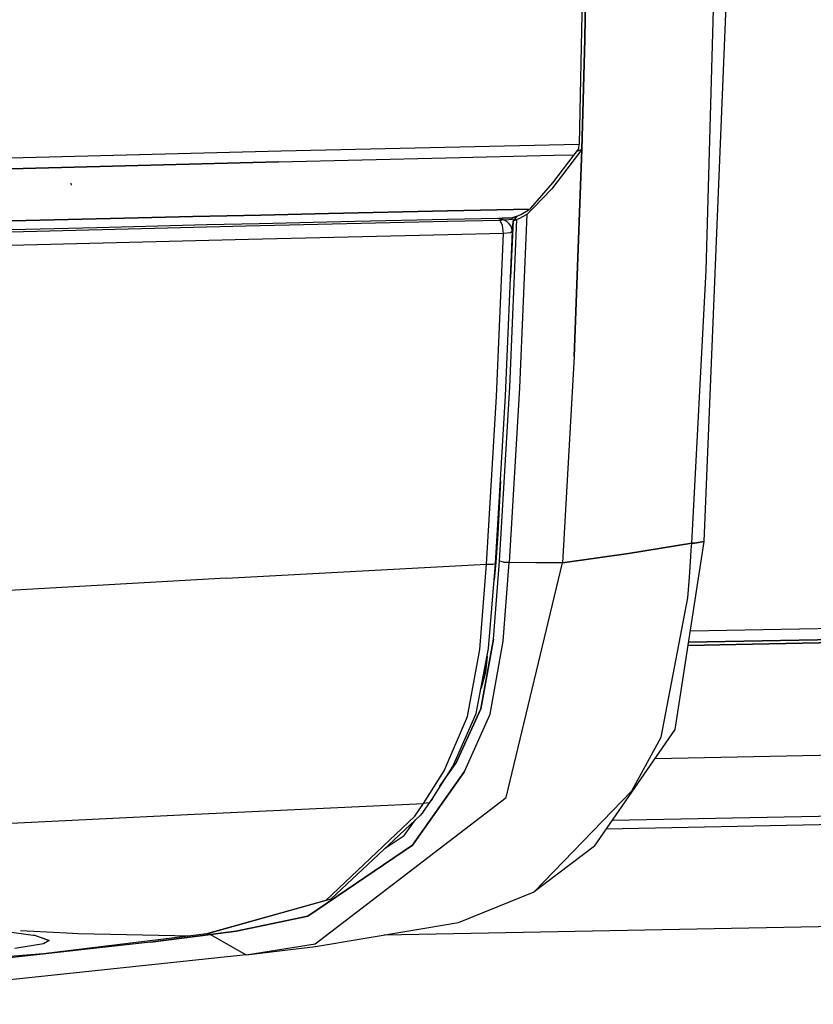
# Model space of a CAD drawing. Units: millimetres. Extents: x 514 to 7255, y -285 to 3169.
# Drawn here: x 2730 to 2792, y 1967 to 2044 of the extents above; entities that cross this region are included whole.
import ezdxf

# ---------------------------------------------------------------- set-up
doc = ezdxf.new("R2010")
doc.units = ezdxf.units.MM
doc.layers.add('TFR-TRI', color=7, linetype='CONTINUOUS', true_color=0xffffff)

msp = doc.modelspace()

# ---------------------------------------------------------------- linework, layer by layer
at = {"layer": 'TFR-TRI', "color": 18, "linetype": 'CONTINUOUS'}
for p, q in [((2773.895365, 2051.079801), (2773.520609, 2034.19357)), ((2773.971293, 2042.417203), (2774.136088, 2051.074186)), ((2774.136088, 2051.074186), (2773.971293, 2042.417203)), ((2783.336283, 2003.013639), (2785.106547, 2046.39108)), ((2783.475687, 2024.272916), (2784.09849, 2045.768033)), ((2783.475687, 2024.272916), (2784.09849, 2045.768033)), ((2773.749125, 2033.76193), (2773.971293, 2042.417203)), ((2773.971293, 2042.417203), (2773.749125, 2033.76193)), ((2726.145609, 2033.029264), (2750.170512, 2033.650113)), ((2726.145609, 2033.029264), (2750.170512, 2033.650113)), ((2750.170512, 2033.650113), (2762.998637, 2033.948697)), ((2750.170512, 2033.650113), (2762.998637, 2033.948697)), ((2762.999369, 2033.948697), (2773.520609, 2034.19357)), ((2762.999369, 2033.948697), (2773.520609, 2034.19357)), ((2773.749125, 2033.76193), (2771.398051, 2030.673307)), ((2773.749125, 2033.76193), (2771.398051, 2030.673307)), ((2773.749125, 2033.76193), (2773.135599, 2017.531705)), ((2773.135599, 2017.531705), (2773.749125, 2033.76193)), ((2773.146586, 2033.342008), (2773.49766, 2033.823209)), ((2773.749125, 2033.76193), (2773.338724, 2033.605924)), ((2773.749125, 2033.76193), (2773.338724, 2033.605924)), ((2773.49766, 2033.823209), (2773.520609, 2034.19357)), ((2726.10142, 2032.183561), (2749.954447, 2032.798307)), ((2749.954447, 2032.798307), (2726.10142, 2032.183561)), ((2749.954447, 2032.798307), (2763.076517, 2033.106168)), ((2749.954447, 2032.798307), (2763.076517, 2033.106168)), ((2763.076517, 2033.106168), (2771.562846, 2033.305143)), ((2763.076517, 2033.106168), (2771.562846, 2033.305143)), ((2771.474223, 2031.148404), (2773.146586, 2033.342008)), ((2771.565531, 2033.305143), (2773.146586, 2033.342008)), ((2771.565531, 2033.305143), (2773.146586, 2033.342008)), ((2733.727152, 2030.963102), (2733.68809, 2031.117398)), ((2733.727152, 2030.963102), (2733.68809, 2031.117398)), ((2769.729349, 2029.160611), (2771.474223, 2031.148404)), ((2771.398051, 2030.673307), (2769.91807, 2029.165738)), ((2771.398051, 2030.673307), (2769.91807, 2029.165738)), ((2753.886088, 2028.736539), (2763.20225, 2028.938443)), ((2763.20225, 2028.938443), (2753.886088, 2028.736539)), ((2763.20225, 2028.938443), (2769.657084, 2029.078336)), ((2769.657084, 2029.078336), (2763.20225, 2028.938443)), ((2768.95518, 2028.65402), (2769.657084, 2029.078336)), ((2769.917582, 2029.165494), (2769.414896, 2028.653287)), ((2769.917582, 2029.165494), (2769.414896, 2028.653287)), ((2769.657084, 2029.078336), (2769.729349, 2029.160123)), ((2727.067973, 2028.108121), (2737.875101, 2028.36984)), ((2737.875101, 2028.36984), (2727.067973, 2028.108121)), ((2743.239848, 2028.495328), (2737.875101, 2028.36984)), ((2737.875101, 2028.36984), (2743.239848, 2028.495328)), ((2748.577006, 2028.617643), (2743.239848, 2028.495328)), ((2743.239848, 2028.495328), (2748.577006, 2028.617643)), ((2748.577006, 2028.617643), (2753.886088, 2028.736539)), ((2753.886088, 2028.736539), (2748.577006, 2028.617643)), ((2763.214213, 2028.27023), (2755.966654, 2028.112027)), ((2767.180521, 2028.356656), (2763.214213, 2028.27023)), ((2767.343851, 2028.199186), (2763.217387, 2028.103971)), ((2767.343851, 2028.199186), (2763.217387, 2028.103971)), ((2767.42515, 2028.246061), (2767.15806, 2028.356168)), ((2767.42515, 2028.246061), (2767.15806, 2028.356168)), ((2767.489848, 2028.363492), (2767.232035, 2028.357877)), ((2767.394633, 2028.331266), (2767.272074, 2028.358609)), ((2767.394633, 2028.331266), (2767.272074, 2028.358609)), ((2767.343851, 2028.199186), (2767.422953, 2028.208707)), ((2767.343851, 2028.199186), (2767.422953, 2028.208707)), ((2767.5189, 2027.811979), (2767.343851, 2028.199186)), ((2767.5189, 2027.811979), (2767.343851, 2028.199186)), ((2767.607767, 2028.234342), (2767.394633, 2028.331266)), ((2767.546488, 2028.238248), (2767.394633, 2028.331266)), ((2767.422953, 2028.208707), (2767.447367, 2028.230924)), ((2767.422953, 2028.208707), (2767.447367, 2028.230924)), ((2767.447367, 2028.230924), (2767.42515, 2028.246061)), ((2767.607767, 2028.234342), (2767.42515, 2028.246061)), ((2767.607767, 2028.234342), (2767.42515, 2028.246061)), ((2767.447367, 2028.230924), (2767.42515, 2028.246061)), ((2767.842875, 2028.371793), (2767.489848, 2028.363492)), ((2767.603129, 2028.234586), (2768.005473, 2028.274869)), ((2767.603129, 2028.234586), (2768.005473, 2028.274869)), ((2767.859721, 2028.115445), (2767.607767, 2028.234342)), ((2768.194926, 2028.378629), (2767.842875, 2028.371793)), ((2768.005473, 2028.274869), (2768.498392, 2028.323697)), ((2768.005473, 2028.274869), (2768.498392, 2028.323697)), ((2768.088969, 2015.149137), (2768.642191, 2028.268766)), ((2768.088969, 2015.149137), (2768.642191, 2028.268766)), ((2768.142191, 2023.734342), (2768.360697, 2028.160367)), ((2768.360697, 2028.160367), (2768.142191, 2023.734342)), ((2768.194926, 2028.378629), (2768.578471, 2028.499234)), ((2768.578471, 2028.499234), (2768.194926, 2028.378629)), ((2768.409281, 2028.431119), (2768.194926, 2028.378629)), ((2768.323832, 2028.152799), (2768.287211, 2027.405729)), ((2768.323832, 2028.152799), (2768.360697, 2028.160367)), ((2768.360697, 2028.160367), (2768.323832, 2028.152799)), ((2768.33018, 2028.160367), (2768.323832, 2028.152799)), ((2768.369242, 2028.187711), (2768.33018, 2028.160367)), ((2768.642191, 2028.268766), (2768.360697, 2028.160367)), ((2768.360697, 2028.160367), (2768.642191, 2028.268766)), ((2768.438334, 2028.232877), (2768.369242, 2028.187711)), ((2768.578471, 2028.499234), (2768.409281, 2028.431119)), ((2768.627299, 2028.519254), (2768.438334, 2028.232877)), ((2768.578471, 2028.499234), (2768.95518, 2028.65402)), ((2768.792094, 2028.329557), (2768.642191, 2028.268766)), ((2768.792094, 2028.329557), (2768.642191, 2028.268766)), ((2769.414896, 2028.653287), (2768.792094, 2028.329557)), ((2769.414896, 2028.653287), (2768.792094, 2028.329557)), ((2769.414896, 2028.653287), (2768.846293, 2015.075406)), ((2769.414896, 2028.653287), (2768.846293, 2015.075406)), ((2735.70225, 2027.626676), (2727.01182, 2027.403043)), ((2747.386576, 2027.738248), (2727.067484, 2027.239957)), ((2747.386576, 2027.738248), (2727.067484, 2027.239957)), ((2744.32725, 2027.844938), (2735.70225, 2027.626676)), ((2748.429056, 2027.942594), (2744.32725, 2027.844938)), ((2763.217387, 2028.103971), (2747.386576, 2027.738248)), ((2763.217387, 2028.103971), (2747.386576, 2027.738248)), ((2753.731058, 2028.062223), (2748.429056, 2027.942594)), ((2755.966654, 2028.112027), (2753.731058, 2028.062223)), ((2767.597269, 2027.163053), (2767.5189, 2027.811979)), ((2767.597269, 2027.163053), (2767.5189, 2027.811979)), ((2767.74766, 2014.430387), (2768.296488, 2027.369107)), ((2768.008158, 2027.957975), (2767.859721, 2028.115445)), ((2768.20225, 2027.739957), (2768.008158, 2027.957975)), ((2768.296488, 2027.369107), (2768.137553, 2027.227018)), ((2768.296488, 2027.369107), (2768.137553, 2027.227018)), ((2768.296488, 2027.369107), (2768.20225, 2027.739957)), ((2768.232767, 2027.620328), (2768.297953, 2027.626676)), ((2768.232767, 2027.620328), (2768.297953, 2027.626676)), ((2747.60264, 2026.689664), (2727.219584, 2026.184293)), ((2747.60264, 2026.689664), (2727.219584, 2026.184293)), ((2763.235941, 2027.059781), (2747.60264, 2026.689664)), ((2763.235941, 2027.059781), (2747.60264, 2026.689664)), ((2767.597269, 2027.163053), (2763.235941, 2027.059781)), ((2767.597269, 2027.163053), (2763.235941, 2027.059781)), ((2767.049662, 2014.395475), (2767.597269, 2027.163053)), ((2767.049662, 2014.395475), (2767.597269, 2027.163053)), ((2768.137553, 2027.227018), (2767.597269, 2027.163053)), ((2768.137553, 2027.227018), (2767.597269, 2027.163053)), ((2782.352885, 2002.873746), (2783.475687, 2024.272916)), ((2782.352885, 2002.873746), (2783.475687, 2024.272916)), ((2773.135599, 2017.531705), (2772.213969, 2001.339322)), ((2773.135599, 2017.531705), (2772.213969, 2001.339322)), ((2767.287455, 2001.463346), (2768.088969, 2015.149137)), ((2767.287455, 2001.463346), (2768.088969, 2015.149137)), ((2768.846293, 2015.075406), (2768.044535, 2001.360563)), ((2768.846293, 2015.075406), (2768.044535, 2001.360563)), ((2766.273295, 2001.237027), (2767.049662, 2014.395475)), ((2766.273295, 2001.237027), (2767.049662, 2014.395475)), ((2766.97056, 2001.286344), (2767.74766, 2014.430387)), ((2767.148051, 2003.603482), (2767.354349, 2007.778775)), ((2767.354349, 2007.778775), (2767.148051, 2003.603482)), ((2767.165873, 2004.587857), (2767.118265, 2003.624479)), ((2766.999125, 2001.389127), (2767.148051, 2003.603482)), ((2767.148051, 2003.603482), (2766.999125, 2001.389127)), ((2767.118265, 2003.624479), (2767.039408, 2002.454313)), ((2777.392435, 2002.083219), (2782.352885, 2002.873746)), ((2782.352885, 2002.873746), (2777.392435, 2002.083219)), ((2781.054545, 1988.267545), (2783.336283, 2003.013639)), ((2782.317973, 2002.355924), (2782.352885, 2002.873746)), ((2782.317973, 2002.355924), (2782.352885, 2002.873746)), ((2782.352885, 2002.873746), (2782.464457, 2002.877408)), ((2782.464457, 2002.877408), (2782.352885, 2002.873746)), ((2782.464457, 2002.877408), (2782.569681, 2002.882047)), ((2782.569681, 2002.882047), (2782.464457, 2002.877408)), ((2782.569681, 2002.882047), (2783.336283, 2003.013639)), ((2783.336283, 2003.013639), (2782.569681, 2002.882047)), ((2777.392435, 2002.083219), (2772.213969, 2001.339322)), ((2772.213969, 2001.339322), (2777.392435, 2002.083219)), ((2782.282328, 2001.838346), (2782.317973, 2002.355924)), ((2782.282328, 2001.838346), (2782.317973, 2002.355924)), ((2745.840922, 2000.129117), (2766.273295, 2001.237027)), ((2745.840922, 2000.129117), (2766.273295, 2001.237027)), ((2766.249613, 2000.892545), (2766.273295, 2001.237027)), ((2766.249613, 2000.892545), (2766.273295, 2001.237027)), ((2766.273295, 2001.237027), (2766.760844, 2001.240689)), ((2766.273295, 2001.237027), (2766.760844, 2001.240689)), ((2766.760844, 2001.240689), (2766.97056, 2001.286344)), ((2766.760844, 2001.240689), (2766.97056, 2001.286344)), ((2766.821635, 1995.346158), (2767.287455, 2001.463346)), ((2766.821635, 1995.346158), (2767.287455, 2001.463346)), ((2766.999125, 2001.389127), (2766.870463, 2000.005094)), ((2766.870463, 2000.005094), (2766.999125, 2001.389127)), ((2766.946879, 2000.941617), (2766.97056, 2001.286344)), ((2766.977396, 2001.404996), (2766.999125, 2001.389127)), ((2766.977396, 2001.404996), (2766.999125, 2001.389127)), ((2767.609721, 2001.405973), (2767.287455, 2001.463346)), ((2767.609721, 2001.405973), (2767.287455, 2001.463346)), ((2767.582133, 1995.199918), (2768.044535, 2001.360563)), ((2767.582133, 1995.199918), (2768.044535, 2001.360563)), ((2767.609721, 2001.405973), (2768.044535, 2001.360563)), ((2768.044535, 2001.360563), (2767.609721, 2001.405973)), ((2767.797709, 1982.924772), (2772.213969, 2001.339322)), ((2767.797709, 1982.924772), (2772.213969, 2001.339322)), ((2770.128764, 2001.34982), (2768.044535, 2001.360563)), ((2770.128764, 2001.34982), (2768.044535, 2001.360563)), ((2772.213969, 2001.339322), (2770.128764, 2001.34982)), ((2772.213969, 2001.339322), (2770.128764, 2001.34982)), ((2782.169291, 2000.224332), (2782.282328, 2001.838346)), ((2782.169291, 2000.224332), (2782.282328, 2001.838346)), ((2765.736185, 1994.5444), (2766.249613, 2000.892545)), ((2765.736185, 1994.5444), (2766.249613, 2000.892545)), ((2766.43101, 1994.626432), (2766.946879, 2000.941617)), ((2745.840922, 2000.129117), (2725.027445, 1998.946256)), ((2745.840922, 2000.129117), (2725.027445, 1998.946256)), ((2782.049418, 1998.606168), (2782.169291, 2000.224332)), ((2782.049418, 1998.606168), (2782.169291, 2000.224332)), ((2779.96226, 1987.657438), (2782.049418, 1998.606168)), ((2779.96226, 1987.657438), (2782.049418, 1998.606168)), ((2936.977885, 1997.875211), (2785.809672, 1994.940152)), ((2785.809672, 1994.940152), (2936.977885, 1997.875211)), ((2793.708842, 1996.200406), (2782.247416, 1995.976773)), ((2765.814066, 1989.886441), (2766.821635, 1995.346158)), ((2766.821635, 1995.346158), (2765.814066, 1989.886441)), ((2766.54893, 1989.457486), (2767.582133, 1995.199918)), ((2766.54893, 1989.457486), (2767.582133, 1995.199918)), ((2785.809672, 1994.940152), (2782.075785, 1994.86691)), ((2782.075785, 1994.86691), (2785.809672, 1994.940152)), ((2793.712748, 1995.339322), (2782.113871, 1995.11276)), ((2782.113871, 1995.11276), (2793.712748, 1995.339322)), ((2764.771342, 1989.298795), (2765.736185, 1994.5444)), ((2764.771342, 1989.298795), (2765.736185, 1994.5444)), ((2765.455912, 1989.512418), (2766.43101, 1994.626432)), ((2766.251078, 1993.682096), (2766.171732, 1992.82565)), ((2766.197611, 1992.771695), (2766.312357, 1994.002652)), ((2766.312357, 1994.002652), (2766.197611, 1992.771695)), ((2766.197611, 1992.771695), (2765.83848, 1991.518033)), ((2765.83848, 1991.518033), (2766.197611, 1992.771695)), ((2766.171732, 1992.82565), (2765.921488, 1991.953092)), ((2763.856058, 1985.591275), (2765.814066, 1989.886441)), ((2765.814066, 1989.886441), (2763.856058, 1985.591275)), ((2762.933207, 1985.029264), (2764.771342, 1989.298795)), ((2762.933207, 1985.029264), (2764.771342, 1989.298795)), ((2763.614848, 1985.359098), (2765.455912, 1989.512418)), ((2764.544291, 1984.967496), (2766.54893, 1989.457486)), ((2764.544291, 1984.967496), (2766.54893, 1989.457486)), ((2774.726664, 1979.119352), (2781.054545, 1988.267545)), ((2777.654398, 1983.449918), (2779.96226, 1987.657438)), ((2777.654398, 1983.449918), (2779.96226, 1987.657438)), ((2779.483012, 1985.995572), (2845.720072, 1987.286588)), ((2779.483012, 1985.995572), (2845.720072, 1987.286588)), ((2764.544291, 1984.967496), (2760.462015, 1979.204801)), ((2760.462015, 1979.204801), (2764.544291, 1984.967496)), ((2761.330912, 1982.453092), (2762.933207, 1985.029264)), ((2761.330912, 1982.453092), (2762.933207, 1985.029264)), ((2762.010844, 1982.811734), (2763.614848, 1985.359098)), ((2762.568949, 1983.79318), (2763.856058, 1985.591275)), ((2762.568949, 1983.79318), (2763.856058, 1985.591275)), ((2770.004008, 1975.532926), (2777.654398, 1983.449918)), ((2770.004008, 1975.532926), (2777.654398, 1983.449918)), ((2752.836039, 1971.460904), (2767.797709, 1982.924772)), ((2752.836039, 1971.460904), (2767.797709, 1982.924772)), ((2761.326762, 1981.837857), (2762.010844, 1982.811734)), ((2762.010844, 1982.811734), (2761.770365, 1982.520719)), ((2762.010844, 1982.811734), (2761.770365, 1982.520719)), ((2896.780131, 1982.859098), (2775.647074, 1980.450406)), ((2896.780131, 1982.859098), (2775.647074, 1980.450406)), ((2874.720072, 1983.045621), (2776.110697, 1981.120084)), ((2874.720072, 1983.045621), (2776.110697, 1981.120084)), ((2742.822367, 1981.594205), (2761.330912, 1982.453092)), ((2742.822367, 1981.594205), (2761.330912, 1982.453092)), ((2760.642924, 1981.46652), (2761.330912, 1982.453092)), ((2760.642924, 1981.46652), (2761.330912, 1982.453092)), ((2761.326762, 1981.837857), (2761.083598, 1981.538785)), ((2761.770365, 1982.520719), (2761.330912, 1982.453092)), ((2761.770365, 1982.520719), (2761.330912, 1982.453092)), ((2724.006937, 1980.665006), (2742.822367, 1981.594205)), ((2724.006937, 1980.665006), (2742.822367, 1981.594205)), ((2753.654398, 1974.857389), (2760.642924, 1981.46652)), ((2753.654398, 1974.857389), (2760.642924, 1981.46652)), ((2754.074808, 1974.974088), (2761.083598, 1981.538785)), ((2759.819926, 1979.953824), (2760.691508, 1981.171354)), ((2759.819926, 1979.953824), (2760.691508, 1981.171354)), ((2758.315531, 1978.946256), (2759.819926, 1979.953824)), ((2758.315531, 1978.946256), (2759.819926, 1979.953824)), ((2752.253519, 1973.634977), (2760.462015, 1979.204801)), ((2760.462015, 1979.204801), (2752.253519, 1973.634977)), ((2774.726664, 1979.119352), (2770.004008, 1975.532926)), ((2744.302592, 1972.239957), (2754.074808, 1974.974088)), ((2753.654398, 1974.857389), (2744.302592, 1972.239957)), ((2753.654398, 1974.857389), (2744.302592, 1972.239957)), ((2764.070414, 1973.135221), (2770.004008, 1975.532926)), ((2758.246683, 1972.152799), (2873.839945, 1974.423307)), ((2758.246683, 1972.152799), (2873.839945, 1974.423307)), ((2746.631937, 1972.445279), (2752.253519, 1973.634977)), ((2752.253519, 1973.634977), (2746.631937, 1972.445279)), ((2752.849223, 1971.242398), (2764.070414, 1973.135221)), ((2728.042338, 1972.500943), (2730.892191, 1972.10983)), ((2729.710062, 1972.510709), (2732.830668, 1972.339322)), ((2729.710062, 1972.510709), (2732.830668, 1972.339322)), ((2731.974711, 1971.727506), (2730.756449, 1972.128385)), ((2731.974711, 1971.727506), (2730.756449, 1972.128385)), ((2730.892191, 1972.10983), (2731.974711, 1971.727506)), ((2730.892191, 1972.10983), (2731.974711, 1971.727506)), ((2743.081644, 1972.081022), (2731.521586, 1970.676236)), ((2732.872904, 1972.337125), (2734.241801, 1972.261686)), ((2732.872904, 1972.337125), (2734.241801, 1972.261686)), ((2734.241801, 1972.261686), (2743.081644, 1972.081022)), ((2734.241801, 1972.261686), (2743.081644, 1972.081022)), ((2744.627055, 1972.178434), (2739.914408, 1971.580045)), ((2739.914408, 1971.580045), (2744.627055, 1972.178434)), ((2744.302592, 1972.239957), (2743.081644, 1972.081022)), ((2744.510599, 1972.298063), (2744.627055, 1972.178434)), ((2744.510599, 1972.298063), (2744.627055, 1972.178434)), ((2746.631937, 1972.445279), (2744.627055, 1972.178434)), ((2744.627055, 1972.178434), (2746.631937, 1972.445279)), ((2744.627055, 1972.178434), (2746.02183, 1971.389127)), ((2744.627055, 1972.178434), (2746.02183, 1971.389127)), ((2739.914408, 1971.580045), (2721.056254, 1969.496305)), ((2739.914408, 1971.580045), (2721.056254, 1969.496305)), ((2731.525492, 1971.446988), (2729.285746, 1971.078824)), ((2731.525492, 1971.446988), (2729.285746, 1971.078824)), ((2731.974711, 1971.727506), (2731.525492, 1971.446988)), ((2731.974711, 1971.727506), (2731.525492, 1971.446988)), ((2746.02183, 1971.389127), (2747.416361, 1970.600309)), ((2746.02183, 1971.389127), (2747.416361, 1970.600309)), ((2747.416361, 1970.600309), (2752.836039, 1971.460904)), ((2747.416361, 1970.600309), (2752.836039, 1971.460904)), ((2747.416361, 1970.600309), (2752.849223, 1971.242398)), ((2731.521586, 1970.676236), (2684.142924, 1966.921598)), ((2747.416361, 1970.600309), (2710.826273, 1966.711637))]:
    msp.add_line(p, q, dxfattribs=at)

doc.saveas('drawing.dxf')
